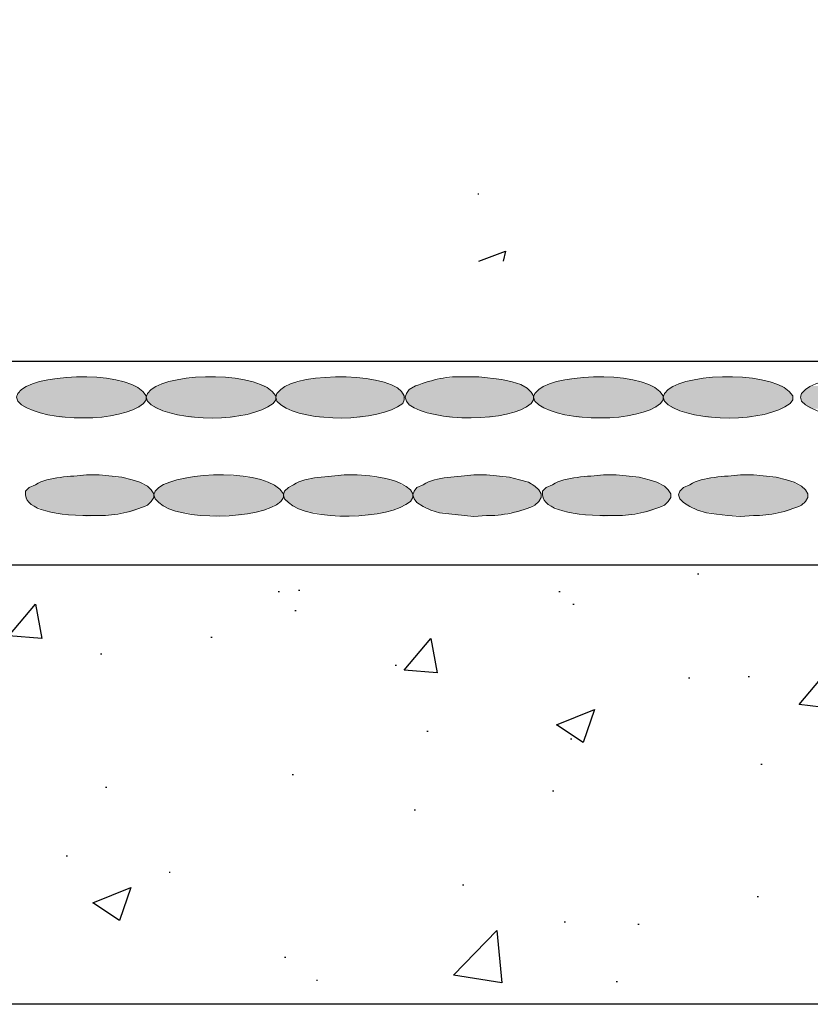
# Model space of a CAD drawing. Units: inches. Extents: x 1986 to 2233, y 13 to 356.
# Drawn here: x 2132 to 2153, y 43 to 69 of the extents above; entities that cross this region are included whole.
import ezdxf

# ---------------------------------------------------------------- set-up
doc = ezdxf.new("R2010")
doc.units = ezdxf.units.IN
doc.header["$MEASUREMENT"] = 0
doc.layers.add('PDF4_Geometry', color=5, linetype='Continuous')
doc.layers.add('PDF4_Solid Fills', color=5, linetype='Continuous')

msp = doc.modelspace()

# ---------------------------------------------------------------- linework, layer by layer
at = {"layer": 'PDF4_Geometry', "color": 253, "lineweight": 30, "true_color": 0x999999}
for points in [[(2200.044, 148.73), (2200.044, 59.63), (2132.044, 59.63), (2129.211, 56.696), (2062.278, 56.696), (2062.278, 125.83), (2200.044, 125.83)], [(2205.911, 42.763), (2052.044, 42.763), (2052.044, 54.296), (2205.911, 54.296)]]:
    msp.add_lwpolyline(points, dxfattribs=at)
at = {"layer": 'PDF4_Geometry', "color": 8, "lineweight": 30, "true_color": 0x808080}
for points in [[(2144.378, 64.03), (2144.411, 64.03)], [(2144.411, 62.263), (2145.111, 62.53), (2145.044, 62.263)], [(2150.144, 54.063), (2150.178, 54.063)], [(2139.144, 53.596), (2139.178, 53.596)], [(2139.678, 53.63), (2139.711, 53.63)], [(2146.511, 53.596), (2146.544, 53.596)], [(2146.878, 53.263), (2146.911, 53.263)], [(2139.578, 53.096), (2139.611, 53.096)], [(2137.378, 52.396), (2137.411, 52.396)], [(2134.478, 51.963), (2134.511, 51.963)], [(2142.211, 51.663), (2142.244, 51.663)], [(2149.911, 51.33), (2149.944, 51.33)], [(2151.478, 51.363), (2151.511, 51.363)], [(2143.044, 49.93), (2143.078, 49.93)], [(2146.811, 49.73), (2146.844, 49.73)], [(2151.811, 49.063), (2151.844, 49.063)], [(2139.511, 48.796), (2139.544, 48.796)], [(2134.611, 48.463), (2134.644, 48.463)], [(2146.344, 48.363), (2146.378, 48.363)], [(2142.711, 47.863), (2142.744, 47.863)], [(2133.578, 46.663), (2133.611, 46.663)], [(2136.278, 46.23), (2136.311, 46.23)], [(2143.978, 45.896), (2144.011, 45.896)], [(2151.711, 45.596), (2151.744, 45.596)], [(2146.644, 44.93), (2146.678, 44.93)], [(2148.578, 44.863), (2148.611, 44.863)], [(2139.311, 43.996), (2139.344, 43.996)], [(2140.144, 43.396), (2140.178, 43.396)], [(2148.011, 43.363), (2148.044, 43.363)]]:
    msp.add_lwpolyline(points, dxfattribs=at)
at = {"layer": 'PDF4_Geometry', "lineweight": 15}
for points in [[(2145.778, 58.53), (2145.844, 58.63), (2145.844, 58.73), (2145.778, 58.83), (2145.678, 58.93), (2145.511, 59.03), (2145.278, 59.096), (2145.011, 59.163), (2144.411, 59.23), (2144.078, 59.23)], [(2142.744, 58.996), (2142.578, 58.896), (2142.511, 58.796), (2142.478, 58.696), (2142.511, 58.596), (2142.578, 58.496)], [(2132.411, 58.896), (2132.311, 58.796), (2132.278, 58.696), (2132.311, 58.596), (2132.411, 58.496)], [(2135.611, 58.53), (2135.678, 58.63), (2135.678, 58.73)], [(2135.811, 58.896), (2135.711, 58.796), (2135.678, 58.696), (2135.711, 58.596), (2135.811, 58.496)], [(2139.011, 58.53), (2139.078, 58.63), (2139.078, 58.73)], [(2139.211, 58.896), (2139.111, 58.796), (2139.078, 58.696), (2139.111, 58.596), (2139.211, 58.496)], [(2142.411, 58.53), (2142.444, 58.63), (2142.444, 58.73)], [(2145.978, 58.896), (2145.878, 58.796), (2145.844, 58.696), (2145.878, 58.596), (2145.978, 58.496)], [(2149.178, 58.53), (2149.244, 58.63), (2149.244, 58.73)], [(2149.378, 58.896), (2149.278, 58.796), (2149.244, 58.696), (2149.278, 58.596), (2149.378, 58.496)], [(2152.578, 58.53), (2152.644, 58.63), (2152.644, 58.73)], [(2152.978, 58.896), (2152.878, 58.796), (2152.844, 58.696), (2152.878, 58.596), (2152.978, 58.496)], [(2135.711, 55.863), (2135.811, 55.963), (2135.878, 56.063), (2135.878, 56.163), (2135.811, 56.263), (2135.711, 56.363), (2135.511, 56.463), (2135.311, 56.53), (2135.044, 56.596), (2134.444, 56.663), (2134.111, 56.663)], [(2141.544, 56.63), (2141.211, 56.663), (2140.878, 56.663)], [(2145.878, 55.863), (2145.978, 55.963), (2146.044, 56.063), (2146.044, 56.163), (2145.978, 56.263), (2145.878, 56.363), (2145.711, 56.463), (2145.478, 56.53), (2145.211, 56.596), (2144.611, 56.663), (2144.278, 56.663)], [(2149.278, 55.863), (2149.378, 55.963), (2149.444, 56.063), (2149.444, 56.163), (2149.378, 56.263), (2149.278, 56.363), (2149.078, 56.463), (2148.878, 56.53), (2148.611, 56.596), (2148.011, 56.663), (2147.678, 56.663)], [(2152.878, 55.863), (2152.978, 55.963), (2153.044, 56.063), (2153.044, 56.163), (2152.978, 56.263), (2152.878, 56.363), (2152.678, 56.463), (2152.478, 56.53), (2152.211, 56.596), (2151.611, 56.663), (2151.278, 56.663)], [(2132.778, 56.396), (2132.611, 56.33), (2132.511, 56.23), (2132.511, 56.13)], [(2139.544, 56.396), (2139.411, 56.33), (2139.311, 56.23), (2139.278, 56.13), (2139.311, 56.03), (2139.411, 55.93)], [(2142.944, 56.396), (2142.778, 56.33), (2142.711, 56.23), (2142.678, 56.13), (2142.711, 56.03), (2142.778, 55.93), (2142.944, 55.83), (2143.144, 55.73), (2143.378, 55.663), (2144.278, 55.563), (2144.611, 55.596)], [(2146.344, 56.396), (2146.178, 56.33), (2146.078, 56.23), (2146.078, 56.13)], [(2149.944, 56.396), (2149.778, 56.33), (2149.678, 56.23), (2149.644, 56.13), (2149.678, 56.03), (2149.778, 55.93), (2149.944, 55.83), (2150.144, 55.73), (2150.378, 55.663), (2150.644, 55.63), (2150.944, 55.596), (2151.278, 55.563), (2151.611, 55.596)], [(2136.011, 56.33), (2135.911, 56.23), (2135.878, 56.13), (2135.911, 56.03), (2136.011, 55.93)], [(2139.211, 55.963), (2139.278, 56.063), (2139.278, 56.163)], [(2142.611, 55.963), (2142.678, 56.063), (2142.678, 56.163), (2142.611, 56.263)]]:
    msp.add_lwpolyline(points, dxfattribs=at)
at = {"layer": 'PDF4_Geometry', "color": 8, "lineweight": 30, "true_color": 0x808080}
for points in [[(2132.778, 53.263), (2132.944, 52.363), (2132.078, 52.43)], [(2143.144, 52.363), (2143.311, 51.463), (2142.444, 51.53)], [(2153.511, 51.463), (2153.678, 50.53), (2152.811, 50.63)], [(2147.444, 50.496), (2147.144, 49.63), (2146.444, 50.096)], [(2135.278, 45.83), (2134.978, 44.963), (2134.278, 45.43)], [(2145.011, 43.33), (2143.744, 43.53), (2144.878, 44.696)]]:
    msp.add_lwpolyline(points, close=True, dxfattribs=at)
at = {"layer": 'PDF4_Geometry', "lineweight": 15}
for centre in [(2139.948, 58.139), (2153.515, 58.139)]:
    msp.add_ellipse(centre, major_axis=(7.428, 2.057), ratio=0.20202, start_param=3.110587, end_param=3.8237, dxfattribs=at)
for points in [[(2135.678, 58.73), (2135.343, 59.402), (2132.947, 59.345), (2132.411, 58.896)], [(2139.078, 58.73), (2138.705, 59.397), (2136.333, 59.352), (2135.811, 58.896)], [(2142.444, 58.73), (2142.256, 59.371), (2139.652, 59.364), (2139.211, 58.896)], [(2144.078, 59.23), (2143.555, 59.258), (2143.226, 59.158), (2142.744, 58.996)], [(2149.244, 58.73), (2148.91, 59.402), (2146.513, 59.345), (2145.978, 58.896)], [(2152.644, 58.73), (2152.272, 59.397), (2149.9, 59.352), (2149.378, 58.896)], [(2156.244, 58.73), (2155.869, 59.394), (2153.501, 59.354), (2152.978, 58.896)], [(2132.411, 58.496), (2133.054, 58.039), (2135.027, 58.025), (2135.611, 58.53)], [(2135.811, 58.496), (2136.479, 58.03), (2138.351, 58.027), (2139.011, 58.53)], [(2139.211, 58.496), (2139.87, 58.022), (2141.758, 58.037), (2142.411, 58.53)], [(2142.578, 58.496), (2143.188, 58.044), (2145.241, 58.024), (2145.778, 58.53)], [(2145.978, 58.496), (2146.621, 58.039), (2148.594, 58.025), (2149.178, 58.53)], [(2149.378, 58.496), (2150.046, 58.03), (2151.918, 58.027), (2152.578, 58.53)], [(2152.978, 58.496), (2153.661, 58.027), (2155.502, 58.03), (2156.178, 58.53)], [(2134.111, 56.663), (2133.703, 56.599), (2133.126, 56.631), (2132.778, 56.396)], [(2139.278, 56.163), (2138.892, 56.849), (2136.571, 56.744), (2136.011, 56.33)], [(2140.878, 56.663), (2140.454, 56.587), (2139.901, 56.636), (2139.544, 56.396)], [(2142.611, 56.263), (2142.334, 56.523), (2141.907, 56.586), (2141.544, 56.63)], [(2144.278, 56.663), (2143.854, 56.587), (2143.301, 56.636), (2142.944, 56.396)], [(2147.678, 56.663), (2147.269, 56.599), (2146.693, 56.631), (2146.344, 56.396)], [(2151.278, 56.663), (2150.869, 56.599), (2150.293, 56.631), (2149.944, 56.396)], [(2134.444, 55.596), (2134.884, 55.575), (2135.312, 55.694), (2135.711, 55.863)], [(2136.011, 55.93), (2136.505, 55.439), (2138.698, 55.468), (2139.211, 55.963)], [(2139.411, 55.93), (2139.93, 55.429), (2142.078, 55.475), (2142.611, 55.963)], [(2144.611, 55.596), (2144.959, 55.569), (2145.559, 55.696), (2145.878, 55.863)], [(2148.011, 55.596), (2148.451, 55.575), (2148.879, 55.694), (2149.278, 55.863)], [(2151.611, 55.596), (2152.051, 55.575), (2152.479, 55.694), (2152.878, 55.863)]]:
    msp.add_open_spline(points, degree=3, dxfattribs=at)
at = {"layer": 'PDF4_Solid Fills', "lineweight": 15, "transparency": 33554559}
for points in [[(2133.278, 59.196), (2134.844, 59.163), (2133.144, 59.163)], [(2133.278, 59.196), (2134.678, 59.196), (2134.844, 59.163)], [(2133.578, 59.23), (2134.544, 59.196), (2133.444, 59.196)], [(2133.578, 59.23), (2134.344, 59.23), (2134.544, 59.196)], [(2136.678, 59.196), (2138.244, 59.163), (2136.544, 59.163)], [(2136.678, 59.196), (2138.078, 59.196), (2138.244, 59.163)], [(2136.978, 59.23), (2137.944, 59.196), (2136.844, 59.196)], [(2136.978, 59.23), (2137.744, 59.23), (2137.944, 59.196)], [(2140.078, 59.196), (2141.611, 59.163), (2139.944, 59.163)], [(2140.078, 59.196), (2141.444, 59.196), (2141.611, 59.163)], [(2140.378, 59.23), (2141.311, 59.196), (2140.244, 59.196)], [(2140.378, 59.23), (2141.144, 59.23), (2141.311, 59.196)], [(2143.444, 59.196), (2145.011, 59.163), (2143.344, 59.163)], [(2143.444, 59.196), (2144.844, 59.196), (2145.011, 59.163)], [(2143.778, 59.23), (2144.711, 59.196), (2143.644, 59.196)], [(2143.778, 59.23), (2144.544, 59.23), (2144.711, 59.196)], [(2146.844, 59.196), (2148.411, 59.163), (2146.711, 59.163)], [(2146.844, 59.196), (2148.244, 59.196), (2148.411, 59.163)], [(2147.144, 59.23), (2148.111, 59.196), (2147.011, 59.196)], [(2147.144, 59.23), (2147.911, 59.23), (2148.111, 59.196)], [(2150.244, 59.196), (2151.811, 59.163), (2150.111, 59.163)], [(2150.244, 59.196), (2151.644, 59.196), (2151.811, 59.163)], [(2150.544, 59.23), (2151.511, 59.196), (2150.411, 59.196)], [(2150.544, 59.23), (2151.311, 59.23), (2151.511, 59.196)], [(2132.478, 58.93), (2135.544, 58.896), (2132.411, 58.896)], [(2132.578, 58.996), (2135.511, 58.93), (2132.478, 58.93)], [(2132.478, 58.93), (2135.511, 58.93), (2135.544, 58.896)], [(2132.678, 59.03), (2135.411, 58.996), (2132.578, 58.996)], [(2132.578, 58.996), (2135.411, 58.996), (2135.511, 58.93)], [(2132.778, 59.063), (2135.311, 59.03), (2132.678, 59.03)], [(2132.678, 59.03), (2135.311, 59.03), (2135.411, 58.996)], [(2132.878, 59.096), (2135.211, 59.063), (2132.778, 59.063)], [(2132.778, 59.063), (2135.211, 59.063), (2135.311, 59.03)], [(2133.011, 59.13), (2135.111, 59.096), (2132.878, 59.096)], [(2132.878, 59.096), (2135.111, 59.096), (2135.211, 59.063)], [(2133.144, 59.163), (2134.944, 59.13), (2133.011, 59.13)], [(2133.011, 59.13), (2134.944, 59.13), (2135.111, 59.096)], [(2133.144, 59.163), (2134.844, 59.163), (2134.944, 59.13)], [(2135.878, 58.93), (2138.944, 58.896), (2135.811, 58.896)], [(2135.944, 58.996), (2138.878, 58.93), (2135.878, 58.93)], [(2135.878, 58.93), (2138.878, 58.93), (2138.944, 58.896)], [(2136.044, 59.03), (2138.811, 58.996), (2135.944, 58.996)], [(2135.944, 58.996), (2138.811, 58.996), (2138.878, 58.93)], [(2136.144, 59.063), (2138.711, 59.03), (2136.044, 59.03)], [(2136.044, 59.03), (2138.711, 59.03), (2138.811, 58.996)], [(2136.278, 59.096), (2138.611, 59.063), (2136.144, 59.063)], [(2136.144, 59.063), (2138.611, 59.063), (2138.711, 59.03)], [(2136.411, 59.13), (2138.478, 59.096), (2136.278, 59.096)], [(2136.278, 59.096), (2138.478, 59.096), (2138.611, 59.063)], [(2136.544, 59.163), (2138.344, 59.13), (2136.411, 59.13)], [(2136.411, 59.13), (2138.344, 59.13), (2138.478, 59.096)], [(2136.544, 59.163), (2138.244, 59.163), (2138.344, 59.13)], [(2139.278, 58.93), (2142.344, 58.896), (2139.211, 58.896)], [(2139.344, 58.996), (2142.278, 58.93), (2139.278, 58.93)], [(2139.278, 58.93), (2142.278, 58.93), (2142.344, 58.896)], [(2139.444, 59.03), (2142.178, 58.996), (2139.344, 58.996)], [(2139.344, 58.996), (2142.178, 58.996), (2142.278, 58.93)], [(2139.544, 59.063), (2142.111, 59.03), (2139.444, 59.03)], [(2139.444, 59.03), (2142.111, 59.03), (2142.178, 58.996)], [(2139.678, 59.096), (2141.978, 59.063), (2139.544, 59.063)], [(2139.544, 59.063), (2141.978, 59.063), (2142.111, 59.03)], [(2139.778, 59.13), (2141.878, 59.096), (2139.678, 59.096)], [(2139.678, 59.096), (2141.878, 59.096), (2141.978, 59.063)], [(2139.944, 59.163), (2141.744, 59.13), (2139.778, 59.13)], [(2139.778, 59.13), (2141.744, 59.13), (2141.878, 59.096)], [(2139.944, 59.163), (2141.611, 59.163), (2141.744, 59.13)], [(2142.678, 58.93), (2145.744, 58.896), (2142.578, 58.896)], [(2142.744, 58.996), (2145.678, 58.93), (2142.678, 58.93)], [(2142.678, 58.93), (2145.678, 58.93), (2145.744, 58.896)], [(2142.844, 59.03), (2145.578, 58.996), (2142.744, 58.996)], [(2142.744, 58.996), (2145.578, 58.996), (2145.678, 58.93)], [(2142.944, 59.063), (2145.511, 59.03), (2142.844, 59.03)], [(2142.844, 59.03), (2145.511, 59.03), (2145.578, 58.996)], [(2143.078, 59.096), (2145.378, 59.063), (2142.944, 59.063)], [(2142.944, 59.063), (2145.378, 59.063), (2145.511, 59.03)], [(2143.178, 59.13), (2145.278, 59.096), (2143.078, 59.096)], [(2143.078, 59.096), (2145.278, 59.096), (2145.378, 59.063)], [(2143.344, 59.163), (2145.144, 59.13), (2143.178, 59.13)], [(2143.178, 59.13), (2145.144, 59.13), (2145.278, 59.096)], [(2143.344, 59.163), (2145.011, 59.163), (2145.144, 59.13)], [(2146.044, 58.93), (2149.111, 58.896), (2145.978, 58.896)], [(2146.144, 58.996), (2149.078, 58.93), (2146.044, 58.93)], [(2146.044, 58.93), (2149.078, 58.93), (2149.111, 58.896)], [(2146.244, 59.03), (2148.978, 58.996), (2146.144, 58.996)], [(2146.144, 58.996), (2148.978, 58.996), (2149.078, 58.93)], [(2146.344, 59.063), (2148.878, 59.03), (2146.244, 59.03)], [(2146.244, 59.03), (2148.878, 59.03), (2148.978, 58.996)], [(2146.444, 59.096), (2148.778, 59.063), (2146.344, 59.063)], [(2146.344, 59.063), (2148.778, 59.063), (2148.878, 59.03)], [(2146.578, 59.13), (2148.678, 59.096), (2146.444, 59.096)], [(2146.444, 59.096), (2148.678, 59.096), (2148.778, 59.063)], [(2146.711, 59.163), (2148.511, 59.13), (2146.578, 59.13)], [(2146.578, 59.13), (2148.511, 59.13), (2148.678, 59.096)], [(2146.711, 59.163), (2148.411, 59.163), (2148.511, 59.13)], [(2149.444, 58.93), (2152.511, 58.896), (2149.378, 58.896)], [(2149.511, 58.996), (2152.444, 58.93), (2149.444, 58.93)], [(2149.444, 58.93), (2152.444, 58.93), (2152.511, 58.896)], [(2149.611, 59.03), (2152.378, 58.996), (2149.511, 58.996)], [(2149.511, 58.996), (2152.378, 58.996), (2152.444, 58.93)], [(2149.711, 59.063), (2152.278, 59.03), (2149.611, 59.03)], [(2149.611, 59.03), (2152.278, 59.03), (2152.378, 58.996)], [(2149.844, 59.096), (2152.178, 59.063), (2149.711, 59.063)], [(2149.711, 59.063), (2152.178, 59.063), (2152.278, 59.03)], [(2149.978, 59.13), (2152.044, 59.096), (2149.844, 59.096)], [(2149.844, 59.096), (2152.044, 59.096), (2152.178, 59.063)], [(2150.111, 59.163), (2151.911, 59.13), (2149.978, 59.13)], [(2149.978, 59.13), (2151.911, 59.13), (2152.044, 59.096)], [(2150.111, 59.163), (2151.811, 59.163), (2151.911, 59.13)], [(2153.044, 58.93), (2156.111, 58.896), (2152.978, 58.896)], [(2153.111, 58.996), (2156.044, 58.93), (2153.044, 58.93)], [(2153.044, 58.93), (2156.044, 58.93), (2156.111, 58.896)], [(2132.311, 58.73), (2135.678, 58.696), (2132.278, 58.696)], [(2132.278, 58.696), (2135.678, 58.63), (2132.311, 58.63)], [(2132.278, 58.696), (2135.678, 58.696), (2135.678, 58.63)], [(2132.378, 58.83), (2135.644, 58.796), (2132.311, 58.796)], [(2132.311, 58.796), (2135.678, 58.73), (2132.311, 58.73)], [(2132.311, 58.796), (2135.644, 58.796), (2135.678, 58.73)], [(2132.311, 58.73), (2135.678, 58.73), (2135.678, 58.696)], [(2132.411, 58.896), (2135.611, 58.83), (2132.378, 58.83)], [(2132.378, 58.83), (2135.611, 58.83), (2135.644, 58.796)], [(2132.411, 58.896), (2135.544, 58.896), (2135.611, 58.83)], [(2135.711, 58.73), (2139.078, 58.696), (2135.678, 58.696)], [(2135.678, 58.696), (2139.078, 58.63), (2135.711, 58.63)], [(2135.678, 58.696), (2139.078, 58.696), (2139.078, 58.63)], [(2135.778, 58.83), (2139.044, 58.796), (2135.711, 58.796)], [(2135.711, 58.796), (2139.078, 58.73), (2135.711, 58.73)], [(2135.711, 58.796), (2139.044, 58.796), (2139.078, 58.73)], [(2135.711, 58.73), (2139.078, 58.73), (2139.078, 58.696)], [(2135.811, 58.896), (2139.011, 58.83), (2135.778, 58.83)], [(2135.778, 58.83), (2139.011, 58.83), (2139.044, 58.796)], [(2135.811, 58.896), (2138.944, 58.896), (2139.011, 58.83)], [(2139.111, 58.796), (2142.444, 58.73), (2139.078, 58.73)], [(2139.078, 58.73), (2142.444, 58.696), (2139.078, 58.696)], [(2139.078, 58.73), (2142.444, 58.73), (2142.444, 58.696)], [(2139.078, 58.696), (2142.444, 58.63), (2139.078, 58.63)], [(2139.078, 58.696), (2142.444, 58.696), (2142.444, 58.63)], [(2139.144, 58.83), (2142.444, 58.796), (2139.111, 58.796)], [(2139.111, 58.796), (2142.444, 58.796), (2142.444, 58.73)], [(2139.211, 58.896), (2142.411, 58.83), (2139.144, 58.83)], [(2139.144, 58.83), (2142.411, 58.83), (2142.444, 58.796)], [(2139.211, 58.896), (2142.344, 58.896), (2142.411, 58.83)], [(2142.511, 58.796), (2145.844, 58.73), (2142.478, 58.73)], [(2142.478, 58.73), (2145.844, 58.696), (2142.478, 58.696)], [(2142.478, 58.73), (2145.844, 58.73), (2145.844, 58.696)], [(2142.478, 58.696), (2145.844, 58.63), (2142.478, 58.63)], [(2142.478, 58.696), (2145.844, 58.696), (2145.844, 58.63)], [(2142.544, 58.83), (2145.811, 58.796), (2142.511, 58.796)], [(2142.511, 58.796), (2145.811, 58.796), (2145.844, 58.73)], [(2142.578, 58.896), (2145.778, 58.83), (2142.544, 58.83)], [(2142.544, 58.83), (2145.778, 58.83), (2145.811, 58.796)], [(2142.578, 58.896), (2145.744, 58.896), (2145.778, 58.83)], [(2145.878, 58.73), (2149.244, 58.696), (2145.844, 58.696)], [(2145.844, 58.696), (2149.244, 58.63), (2145.878, 58.63)], [(2145.844, 58.696), (2149.244, 58.696), (2149.244, 58.63)], [(2145.944, 58.83), (2149.211, 58.796), (2145.878, 58.796)], [(2145.878, 58.796), (2149.244, 58.73), (2145.878, 58.73)], [(2145.878, 58.796), (2149.211, 58.796), (2149.244, 58.73)], [(2145.878, 58.73), (2149.244, 58.73), (2149.244, 58.696)], [(2145.978, 58.896), (2149.178, 58.83), (2145.944, 58.83)], [(2145.944, 58.83), (2149.178, 58.83), (2149.211, 58.796)], [(2145.978, 58.896), (2149.111, 58.896), (2149.178, 58.83)], [(2149.278, 58.73), (2152.644, 58.696), (2149.244, 58.696)], [(2149.244, 58.696), (2152.644, 58.63), (2149.278, 58.63)], [(2149.244, 58.696), (2152.644, 58.696), (2152.644, 58.63)], [(2149.311, 58.83), (2152.611, 58.796), (2149.278, 58.796)], [(2149.278, 58.796), (2152.644, 58.73), (2149.278, 58.73)], [(2149.278, 58.796), (2152.611, 58.796), (2152.644, 58.73)], [(2149.278, 58.73), (2152.644, 58.73), (2152.644, 58.696)], [(2149.378, 58.896), (2152.578, 58.83), (2149.311, 58.83)], [(2149.311, 58.83), (2152.578, 58.83), (2152.611, 58.796)], [(2149.378, 58.896), (2152.511, 58.896), (2152.578, 58.83)], [(2152.878, 58.73), (2156.244, 58.696), (2152.844, 58.696)], [(2152.844, 58.696), (2156.244, 58.63), (2152.878, 58.63)], [(2152.844, 58.696), (2156.244, 58.696), (2156.244, 58.63)], [(2152.911, 58.83), (2156.211, 58.796), (2152.878, 58.796)], [(2152.878, 58.796), (2156.244, 58.73), (2152.878, 58.73)], [(2152.878, 58.796), (2156.211, 58.796), (2156.244, 58.73)], [(2152.878, 58.73), (2156.244, 58.73), (2156.244, 58.696)], [(2152.978, 58.896), (2156.178, 58.83), (2152.911, 58.83)], [(2152.911, 58.83), (2156.178, 58.83), (2156.211, 58.796)], [(2152.978, 58.896), (2156.111, 58.896), (2156.178, 58.83)], [(2132.311, 58.63), (2135.644, 58.596), (2132.311, 58.596)], [(2132.311, 58.63), (2135.678, 58.63), (2135.644, 58.596)], [(2132.311, 58.596), (2135.611, 58.53), (2132.378, 58.53)], [(2132.311, 58.596), (2135.644, 58.596), (2135.611, 58.53)], [(2132.378, 58.53), (2135.544, 58.496), (2132.411, 58.496)], [(2132.378, 58.53), (2135.611, 58.53), (2135.544, 58.496)], [(2132.411, 58.496), (2135.511, 58.43), (2132.478, 58.43)], [(2132.411, 58.496), (2135.544, 58.496), (2135.511, 58.43)], [(2132.478, 58.43), (2135.411, 58.396), (2132.578, 58.396)], [(2132.478, 58.43), (2135.511, 58.43), (2135.411, 58.396)], [(2135.711, 58.63), (2139.044, 58.596), (2135.711, 58.596)], [(2135.711, 58.63), (2139.078, 58.63), (2139.044, 58.596)], [(2135.711, 58.596), (2139.011, 58.53), (2135.778, 58.53)], [(2135.711, 58.596), (2139.044, 58.596), (2139.011, 58.53)], [(2135.778, 58.53), (2138.944, 58.496), (2135.811, 58.496)], [(2135.778, 58.53), (2139.011, 58.53), (2138.944, 58.496)], [(2135.811, 58.496), (2138.878, 58.43), (2135.878, 58.43)], [(2135.811, 58.496), (2138.944, 58.496), (2138.878, 58.43)], [(2135.878, 58.43), (2138.811, 58.396), (2135.944, 58.396)], [(2135.878, 58.43), (2138.878, 58.43), (2138.811, 58.396)], [(2139.078, 58.63), (2142.444, 58.596), (2139.111, 58.596)], [(2139.078, 58.63), (2142.444, 58.63), (2142.444, 58.596)], [(2139.111, 58.596), (2142.411, 58.53), (2139.144, 58.53)], [(2139.111, 58.596), (2142.444, 58.596), (2142.411, 58.53)], [(2139.144, 58.53), (2142.344, 58.496), (2139.211, 58.496)], [(2139.144, 58.53), (2142.411, 58.53), (2142.344, 58.496)], [(2139.211, 58.496), (2142.278, 58.43), (2139.278, 58.43)], [(2139.211, 58.496), (2142.344, 58.496), (2142.278, 58.43)], [(2139.278, 58.43), (2142.178, 58.396), (2139.344, 58.396)], [(2139.278, 58.43), (2142.278, 58.43), (2142.178, 58.396)], [(2142.478, 58.63), (2145.811, 58.596), (2142.511, 58.596)], [(2142.478, 58.63), (2145.844, 58.63), (2145.811, 58.596)], [(2142.511, 58.596), (2145.778, 58.53), (2142.544, 58.53)], [(2142.511, 58.596), (2145.811, 58.596), (2145.778, 58.53)], [(2142.544, 58.53), (2145.744, 58.496), (2142.578, 58.496)], [(2142.544, 58.53), (2145.778, 58.53), (2145.744, 58.496)], [(2142.578, 58.496), (2145.678, 58.43), (2142.678, 58.43)], [(2142.578, 58.496), (2145.744, 58.496), (2145.678, 58.43)], [(2142.678, 58.43), (2145.578, 58.396), (2142.744, 58.396)], [(2142.678, 58.43), (2145.678, 58.43), (2145.578, 58.396)], [(2145.878, 58.63), (2149.211, 58.596), (2145.878, 58.596)], [(2145.878, 58.63), (2149.244, 58.63), (2149.211, 58.596)], [(2145.878, 58.596), (2149.178, 58.53), (2145.944, 58.53)], [(2145.878, 58.596), (2149.211, 58.596), (2149.178, 58.53)], [(2145.944, 58.53), (2149.111, 58.496), (2145.978, 58.496)], [(2145.944, 58.53), (2149.178, 58.53), (2149.111, 58.496)], [(2145.978, 58.496), (2149.078, 58.43), (2146.044, 58.43)], [(2145.978, 58.496), (2149.111, 58.496), (2149.078, 58.43)], [(2146.044, 58.43), (2148.978, 58.396), (2146.144, 58.396)], [(2146.044, 58.43), (2149.078, 58.43), (2148.978, 58.396)], [(2149.278, 58.63), (2152.611, 58.596), (2149.278, 58.596)], [(2149.278, 58.63), (2152.644, 58.63), (2152.611, 58.596)], [(2149.278, 58.596), (2152.578, 58.53), (2149.311, 58.53)], [(2149.278, 58.596), (2152.611, 58.596), (2152.578, 58.53)], [(2149.311, 58.53), (2152.511, 58.496), (2149.378, 58.496)], [(2149.311, 58.53), (2152.578, 58.53), (2152.511, 58.496)], [(2149.378, 58.496), (2152.444, 58.43), (2149.444, 58.43)], [(2149.378, 58.496), (2152.511, 58.496), (2152.444, 58.43)], [(2149.444, 58.43), (2152.378, 58.396), (2149.511, 58.396)], [(2149.444, 58.43), (2152.444, 58.43), (2152.378, 58.396)], [(2152.878, 58.63), (2156.211, 58.596), (2152.878, 58.596)], [(2152.878, 58.63), (2156.244, 58.63), (2156.211, 58.596)], [(2152.878, 58.596), (2156.178, 58.53), (2152.911, 58.53)], [(2152.878, 58.596), (2156.211, 58.596), (2156.178, 58.53)], [(2152.911, 58.53), (2156.111, 58.496), (2152.978, 58.496)], [(2152.911, 58.53), (2156.178, 58.53), (2156.111, 58.496)], [(2152.978, 58.496), (2156.044, 58.43), (2153.044, 58.43)], [(2152.978, 58.496), (2156.111, 58.496), (2156.044, 58.43)], [(2153.044, 58.43), (2155.978, 58.396), (2153.111, 58.396)], [(2153.044, 58.43), (2156.044, 58.43), (2155.978, 58.396)], [(2132.578, 58.396), (2135.311, 58.363), (2132.678, 58.363)], [(2132.578, 58.396), (2135.411, 58.396), (2135.311, 58.363)], [(2132.678, 58.363), (2135.211, 58.33), (2132.778, 58.33)], [(2132.678, 58.363), (2135.311, 58.363), (2135.211, 58.33)], [(2132.778, 58.33), (2135.111, 58.296), (2132.878, 58.296)], [(2132.778, 58.33), (2135.211, 58.33), (2135.111, 58.296)], [(2132.878, 58.296), (2134.944, 58.263), (2133.011, 58.263)], [(2132.878, 58.296), (2135.111, 58.296), (2134.944, 58.263)], [(2133.011, 58.263), (2134.844, 58.23), (2133.144, 58.23)], [(2133.011, 58.263), (2134.944, 58.263), (2134.844, 58.23)], [(2133.144, 58.23), (2134.678, 58.196), (2133.278, 58.196)], [(2133.144, 58.23), (2134.844, 58.23), (2134.678, 58.196)], [(2133.278, 58.196), (2134.544, 58.163), (2133.444, 58.163)], [(2133.278, 58.196), (2134.678, 58.196), (2134.544, 58.163)], [(2135.944, 58.396), (2138.711, 58.363), (2136.044, 58.363)], [(2135.944, 58.396), (2138.811, 58.396), (2138.711, 58.363)], [(2136.044, 58.363), (2138.611, 58.33), (2136.144, 58.33)], [(2136.044, 58.363), (2138.711, 58.363), (2138.611, 58.33)], [(2136.144, 58.33), (2138.478, 58.296), (2136.278, 58.296)], [(2136.144, 58.33), (2138.611, 58.33), (2138.478, 58.296)], [(2136.278, 58.296), (2138.344, 58.263), (2136.411, 58.263)], [(2136.278, 58.296), (2138.478, 58.296), (2138.344, 58.263)], [(2136.411, 58.263), (2138.244, 58.23), (2136.544, 58.23)], [(2136.411, 58.263), (2138.344, 58.263), (2138.244, 58.23)], [(2136.544, 58.23), (2138.078, 58.196), (2136.678, 58.196)], [(2136.544, 58.23), (2138.244, 58.23), (2138.078, 58.196)], [(2136.678, 58.196), (2137.944, 58.163), (2136.844, 58.163)], [(2136.678, 58.196), (2138.078, 58.196), (2137.944, 58.163)], [(2139.344, 58.396), (2142.111, 58.363), (2139.444, 58.363)], [(2139.344, 58.396), (2142.178, 58.396), (2142.111, 58.363)], [(2139.444, 58.363), (2141.978, 58.33), (2139.544, 58.33)], [(2139.444, 58.363), (2142.111, 58.363), (2141.978, 58.33)], [(2139.544, 58.33), (2141.878, 58.296), (2139.678, 58.296)], [(2139.544, 58.33), (2141.978, 58.33), (2141.878, 58.296)], [(2139.678, 58.296), (2141.744, 58.263), (2139.778, 58.263)], [(2139.678, 58.296), (2141.878, 58.296), (2141.744, 58.263)], [(2139.778, 58.263), (2141.611, 58.23), (2139.944, 58.23)], [(2139.778, 58.263), (2141.744, 58.263), (2141.611, 58.23)], [(2139.944, 58.23), (2141.444, 58.196), (2140.078, 58.196)], [(2139.944, 58.23), (2141.611, 58.23), (2141.444, 58.196)], [(2140.078, 58.196), (2141.311, 58.163), (2140.244, 58.163)], [(2140.078, 58.196), (2141.444, 58.196), (2141.311, 58.163)], [(2142.744, 58.396), (2145.511, 58.363), (2142.844, 58.363)], [(2142.744, 58.396), (2145.578, 58.396), (2145.511, 58.363)], [(2142.844, 58.363), (2145.378, 58.33), (2142.944, 58.33)], [(2142.844, 58.363), (2145.511, 58.363), (2145.378, 58.33)], [(2142.944, 58.33), (2145.278, 58.296), (2143.078, 58.296)], [(2142.944, 58.33), (2145.378, 58.33), (2145.278, 58.296)], [(2143.078, 58.296), (2145.144, 58.263), (2143.178, 58.263)], [(2143.078, 58.296), (2145.278, 58.296), (2145.144, 58.263)], [(2143.178, 58.263), (2145.011, 58.23), (2143.344, 58.23)], [(2143.178, 58.263), (2145.144, 58.263), (2145.011, 58.23)], [(2143.344, 58.23), (2144.844, 58.196), (2143.444, 58.196)], [(2143.344, 58.23), (2145.011, 58.23), (2144.844, 58.196)], [(2143.444, 58.196), (2144.711, 58.163), (2143.644, 58.163)], [(2143.444, 58.196), (2144.844, 58.196), (2144.711, 58.163)], [(2146.144, 58.396), (2148.878, 58.363), (2146.244, 58.363)], [(2146.144, 58.396), (2148.978, 58.396), (2148.878, 58.363)], [(2146.244, 58.363), (2148.778, 58.33), (2146.344, 58.33)], [(2146.244, 58.363), (2148.878, 58.363), (2148.778, 58.33)], [(2146.344, 58.33), (2148.678, 58.296), (2146.444, 58.296)], [(2146.344, 58.33), (2148.778, 58.33), (2148.678, 58.296)], [(2146.444, 58.296), (2148.511, 58.263), (2146.578, 58.263)], [(2146.444, 58.296), (2148.678, 58.296), (2148.511, 58.263)], [(2146.578, 58.263), (2148.411, 58.23), (2146.711, 58.23)], [(2146.578, 58.263), (2148.511, 58.263), (2148.411, 58.23)], [(2146.711, 58.23), (2148.244, 58.196), (2146.844, 58.196)], [(2146.711, 58.23), (2148.411, 58.23), (2148.244, 58.196)], [(2146.844, 58.196), (2148.111, 58.163), (2147.011, 58.163)], [(2146.844, 58.196), (2148.244, 58.196), (2148.111, 58.163)], [(2149.511, 58.396), (2152.278, 58.363), (2149.611, 58.363)], [(2149.511, 58.396), (2152.378, 58.396), (2152.278, 58.363)], [(2149.611, 58.363), (2152.178, 58.33), (2149.711, 58.33)], [(2149.611, 58.363), (2152.278, 58.363), (2152.178, 58.33)], [(2149.711, 58.33), (2152.044, 58.296), (2149.844, 58.296)], [(2149.711, 58.33), (2152.178, 58.33), (2152.044, 58.296)], [(2149.844, 58.296), (2151.911, 58.263), (2149.978, 58.263)], [(2149.844, 58.296), (2152.044, 58.296), (2151.911, 58.263)], [(2149.978, 58.263), (2151.811, 58.23), (2150.111, 58.23)], [(2149.978, 58.263), (2151.911, 58.263), (2151.811, 58.23)], [(2150.111, 58.23), (2151.644, 58.196), (2150.244, 58.196)], [(2150.111, 58.23), (2151.811, 58.23), (2151.644, 58.196)], [(2150.244, 58.196), (2151.511, 58.163), (2150.411, 58.163)], [(2150.244, 58.196), (2151.644, 58.196), (2151.511, 58.163)]]:
    msp.add_solid(points, dxfattribs=at)
at = {"layer": 'PDF4_Solid Fills', "lineweight": 13, "transparency": 33554559}
for points in [[(2133.344, 56.596), (2135.178, 56.563), (2133.211, 56.563)], [(2133.344, 56.596), (2135.044, 56.596), (2135.178, 56.563)], [(2133.644, 56.63), (2134.878, 56.596), (2133.478, 56.596)], [(2133.644, 56.63), (2134.744, 56.63), (2134.878, 56.596)], [(2134.011, 56.663), (2134.544, 56.63), (2133.778, 56.63)], [(2134.011, 56.663), (2134.444, 56.663), (2134.544, 56.63)], [(2136.744, 56.596), (2138.544, 56.563), (2136.611, 56.563)], [(2136.744, 56.596), (2138.444, 56.596), (2138.544, 56.563)], [(2137.044, 56.63), (2138.278, 56.596), (2136.878, 56.596)], [(2137.044, 56.63), (2138.144, 56.63), (2138.278, 56.596)], [(2137.411, 56.663), (2137.944, 56.63), (2137.178, 56.63)], [(2137.411, 56.663), (2137.811, 56.663), (2137.944, 56.63)], [(2140.144, 56.596), (2141.944, 56.563), (2139.978, 56.563)], [(2140.144, 56.596), (2141.811, 56.596), (2141.944, 56.563)], [(2140.444, 56.63), (2141.644, 56.596), (2140.278, 56.596)], [(2140.444, 56.63), (2141.544, 56.63), (2141.644, 56.596)], [(2140.778, 56.663), (2141.344, 56.63), (2140.578, 56.63)], [(2140.778, 56.663), (2141.211, 56.663), (2141.344, 56.63)], [(2143.544, 56.596), (2145.344, 56.563), (2143.378, 56.563)], [(2143.544, 56.596), (2145.211, 56.596), (2145.344, 56.563)], [(2143.844, 56.63), (2145.044, 56.596), (2143.678, 56.596)], [(2143.844, 56.63), (2144.911, 56.63), (2145.044, 56.596)], [(2144.178, 56.663), (2144.744, 56.63), (2143.978, 56.63)], [(2144.178, 56.663), (2144.611, 56.663), (2144.744, 56.63)], [(2146.911, 56.596), (2148.744, 56.563), (2146.778, 56.563)], [(2146.911, 56.596), (2148.611, 56.596), (2148.744, 56.563)], [(2147.211, 56.63), (2148.444, 56.596), (2147.044, 56.596)], [(2147.211, 56.63), (2148.311, 56.63), (2148.444, 56.596)], [(2147.578, 56.663), (2148.111, 56.63), (2147.344, 56.63)], [(2147.578, 56.663), (2148.011, 56.663), (2148.111, 56.63)], [(2150.511, 56.596), (2152.311, 56.563), (2150.378, 56.563)], [(2150.511, 56.596), (2152.211, 56.596), (2152.311, 56.563)], [(2150.811, 56.63), (2152.044, 56.596), (2150.644, 56.596)], [(2150.811, 56.63), (2151.911, 56.63), (2152.044, 56.596)], [(2151.178, 56.663), (2151.711, 56.63), (2150.944, 56.63)], [(2151.178, 56.663), (2151.611, 56.663), (2151.711, 56.63)], [(2132.678, 56.363), (2135.744, 56.33), (2132.611, 56.33)], [(2132.778, 56.396), (2135.711, 56.363), (2132.678, 56.363)], [(2132.678, 56.363), (2135.711, 56.363), (2135.744, 56.33)], [(2132.878, 56.463), (2135.611, 56.396), (2132.778, 56.396)], [(2132.778, 56.396), (2135.611, 56.396), (2135.711, 56.363)], [(2132.978, 56.496), (2135.511, 56.463), (2132.878, 56.463)], [(2132.878, 56.463), (2135.511, 56.463), (2135.611, 56.396)], [(2133.078, 56.53), (2135.411, 56.496), (2132.978, 56.496)], [(2132.978, 56.496), (2135.411, 56.496), (2135.511, 56.463)], [(2133.211, 56.563), (2135.311, 56.53), (2133.078, 56.53)], [(2133.078, 56.53), (2135.311, 56.53), (2135.411, 56.496)], [(2133.211, 56.563), (2135.178, 56.563), (2135.311, 56.53)], [(2136.078, 56.363), (2139.144, 56.33), (2136.011, 56.33)], [(2136.144, 56.396), (2139.078, 56.363), (2136.078, 56.363)], [(2136.078, 56.363), (2139.078, 56.363), (2139.144, 56.33)], [(2136.244, 56.463), (2139.011, 56.396), (2136.144, 56.396)], [(2136.144, 56.396), (2139.011, 56.396), (2139.078, 56.363)], [(2136.344, 56.496), (2138.911, 56.463), (2136.244, 56.463)], [(2136.244, 56.463), (2138.911, 56.463), (2139.011, 56.396)], [(2136.478, 56.53), (2138.811, 56.496), (2136.344, 56.496)], [(2136.344, 56.496), (2138.811, 56.496), (2138.911, 56.463)], [(2136.611, 56.563), (2138.678, 56.53), (2136.478, 56.53)], [(2136.478, 56.53), (2138.678, 56.53), (2138.811, 56.496)], [(2136.611, 56.563), (2138.544, 56.563), (2138.678, 56.53)], [(2139.478, 56.363), (2142.544, 56.33), (2139.411, 56.33)], [(2139.544, 56.396), (2142.478, 56.363), (2139.478, 56.363)], [(2139.478, 56.363), (2142.478, 56.363), (2142.544, 56.33)], [(2139.644, 56.463), (2142.378, 56.396), (2139.544, 56.396)], [(2139.544, 56.396), (2142.378, 56.396), (2142.478, 56.363)], [(2139.744, 56.496), (2142.311, 56.463), (2139.644, 56.463)], [(2139.644, 56.463), (2142.311, 56.463), (2142.378, 56.396)], [(2139.878, 56.53), (2142.178, 56.496), (2139.744, 56.496)], [(2139.744, 56.496), (2142.178, 56.496), (2142.311, 56.463)], [(2139.978, 56.563), (2142.078, 56.53), (2139.878, 56.53)], [(2139.878, 56.53), (2142.078, 56.53), (2142.178, 56.496)], [(2139.978, 56.563), (2141.944, 56.563), (2142.078, 56.53)], [(2142.878, 56.363), (2145.944, 56.33), (2142.778, 56.33)], [(2142.944, 56.396), (2145.878, 56.363), (2142.878, 56.363)], [(2142.878, 56.363), (2145.878, 56.363), (2145.944, 56.33)], [(2143.044, 56.463), (2145.778, 56.396), (2142.944, 56.396)], [(2142.944, 56.396), (2145.778, 56.396), (2145.878, 56.363)], [(2143.144, 56.496), (2145.711, 56.463), (2143.044, 56.463)], [(2143.044, 56.463), (2145.711, 56.463), (2145.778, 56.396)], [(2143.278, 56.53), (2145.578, 56.496), (2143.144, 56.496)], [(2143.144, 56.496), (2145.578, 56.496), (2145.711, 56.463)], [(2143.378, 56.563), (2145.478, 56.53), (2143.278, 56.53)], [(2143.278, 56.53), (2145.478, 56.53), (2145.578, 56.496)], [(2143.378, 56.563), (2145.344, 56.563), (2145.478, 56.53)], [(2146.244, 56.363), (2149.311, 56.33), (2146.178, 56.33)], [(2146.344, 56.396), (2149.278, 56.363), (2146.244, 56.363)], [(2146.244, 56.363), (2149.278, 56.363), (2149.311, 56.33)], [(2146.444, 56.463), (2149.178, 56.396), (2146.344, 56.396)], [(2146.344, 56.396), (2149.178, 56.396), (2149.278, 56.363)], [(2146.544, 56.496), (2149.078, 56.463), (2146.444, 56.463)], [(2146.444, 56.463), (2149.078, 56.463), (2149.178, 56.396)], [(2146.644, 56.53), (2148.978, 56.496), (2146.544, 56.496)], [(2146.544, 56.496), (2148.978, 56.496), (2149.078, 56.463)], [(2146.778, 56.563), (2148.878, 56.53), (2146.644, 56.53)], [(2146.644, 56.53), (2148.878, 56.53), (2148.978, 56.496)], [(2146.778, 56.563), (2148.744, 56.563), (2148.878, 56.53)], [(2149.844, 56.363), (2152.911, 56.33), (2149.778, 56.33)], [(2149.944, 56.396), (2152.878, 56.363), (2149.844, 56.363)], [(2149.844, 56.363), (2152.878, 56.363), (2152.911, 56.33)], [(2150.044, 56.463), (2152.778, 56.396), (2149.944, 56.396)], [(2149.944, 56.396), (2152.778, 56.396), (2152.878, 56.363)], [(2150.144, 56.496), (2152.678, 56.463), (2150.044, 56.463)], [(2150.044, 56.463), (2152.678, 56.463), (2152.778, 56.396)], [(2150.244, 56.53), (2152.578, 56.496), (2150.144, 56.496)], [(2150.144, 56.496), (2152.578, 56.496), (2152.678, 56.463)], [(2150.378, 56.563), (2152.478, 56.53), (2150.244, 56.53)], [(2150.244, 56.53), (2152.478, 56.53), (2152.578, 56.496)], [(2150.378, 56.563), (2152.311, 56.563), (2152.478, 56.53)], [(2132.578, 56.263), (2135.844, 56.23), (2132.511, 56.23)], [(2132.511, 56.23), (2135.878, 56.163), (2132.511, 56.163)], [(2132.511, 56.23), (2135.844, 56.23), (2135.878, 56.163)], [(2132.511, 56.163), (2135.878, 56.13), (2132.511, 56.13)], [(2132.511, 56.163), (2135.878, 56.163), (2135.878, 56.13)], [(2132.511, 56.13), (2135.878, 56.063), (2132.511, 56.063)], [(2132.511, 56.13), (2135.878, 56.13), (2135.878, 56.063)], [(2132.611, 56.33), (2135.811, 56.263), (2132.578, 56.263)], [(2132.578, 56.263), (2135.811, 56.263), (2135.844, 56.23)], [(2132.611, 56.33), (2135.744, 56.33), (2135.811, 56.263)], [(2135.911, 56.163), (2139.278, 56.13), (2135.878, 56.13)], [(2135.878, 56.13), (2139.278, 56.063), (2135.911, 56.063)], [(2135.878, 56.13), (2139.278, 56.13), (2139.278, 56.063)], [(2135.978, 56.263), (2139.244, 56.23), (2135.911, 56.23)], [(2135.911, 56.23), (2139.278, 56.163), (2135.911, 56.163)], [(2135.911, 56.23), (2139.244, 56.23), (2139.278, 56.163)], [(2135.911, 56.163), (2139.278, 56.163), (2139.278, 56.13)], [(2136.011, 56.33), (2139.211, 56.263), (2135.978, 56.263)], [(2135.978, 56.263), (2139.211, 56.263), (2139.244, 56.23)], [(2136.011, 56.33), (2139.144, 56.33), (2139.211, 56.263)], [(2139.311, 56.163), (2142.678, 56.13), (2139.278, 56.13)], [(2139.278, 56.13), (2142.678, 56.063), (2139.311, 56.063)], [(2139.278, 56.13), (2142.678, 56.13), (2142.678, 56.063)], [(2139.344, 56.263), (2142.644, 56.23), (2139.311, 56.23)], [(2139.311, 56.23), (2142.678, 56.163), (2139.311, 56.163)], [(2139.311, 56.23), (2142.644, 56.23), (2142.678, 56.163)], [(2139.311, 56.163), (2142.678, 56.163), (2142.678, 56.13)], [(2139.411, 56.33), (2142.611, 56.263), (2139.344, 56.263)], [(2139.344, 56.263), (2142.611, 56.263), (2142.644, 56.23)], [(2139.411, 56.33), (2142.544, 56.33), (2142.611, 56.263)], [(2142.711, 56.23), (2146.044, 56.163), (2142.678, 56.163)], [(2142.678, 56.163), (2146.044, 56.13), (2142.678, 56.13)], [(2142.678, 56.163), (2146.044, 56.163), (2146.044, 56.13)], [(2142.678, 56.13), (2146.044, 56.063), (2142.678, 56.063)], [(2142.678, 56.13), (2146.044, 56.13), (2146.044, 56.063)], [(2142.744, 56.263), (2146.011, 56.23), (2142.711, 56.23)], [(2142.711, 56.23), (2146.011, 56.23), (2146.044, 56.163)], [(2142.778, 56.33), (2145.978, 56.263), (2142.744, 56.263)], [(2142.744, 56.263), (2145.978, 56.263), (2146.011, 56.23)], [(2142.778, 56.33), (2145.944, 56.33), (2145.978, 56.263)], [(2146.144, 56.263), (2149.411, 56.23), (2146.078, 56.23)], [(2146.078, 56.23), (2149.444, 56.163), (2146.078, 56.163)], [(2146.078, 56.23), (2149.411, 56.23), (2149.444, 56.163)], [(2146.078, 56.163), (2149.444, 56.13), (2146.078, 56.13)], [(2146.078, 56.163), (2149.444, 56.163), (2149.444, 56.13)], [(2146.078, 56.13), (2149.444, 56.063), (2146.078, 56.063)], [(2146.078, 56.13), (2149.444, 56.13), (2149.444, 56.063)], [(2146.178, 56.33), (2149.378, 56.263), (2146.144, 56.263)], [(2146.144, 56.263), (2149.378, 56.263), (2149.411, 56.23)], [(2146.178, 56.33), (2149.311, 56.33), (2149.378, 56.263)], [(2149.678, 56.163), (2153.044, 56.13), (2149.644, 56.13)], [(2149.644, 56.13), (2153.044, 56.063), (2149.678, 56.063)], [(2149.644, 56.13), (2153.044, 56.13), (2153.044, 56.063)], [(2149.744, 56.263), (2153.011, 56.23), (2149.678, 56.23)], [(2149.678, 56.23), (2153.044, 56.163), (2149.678, 56.163)], [(2149.678, 56.23), (2153.011, 56.23), (2153.044, 56.163)], [(2149.678, 56.163), (2153.044, 56.163), (2153.044, 56.13)], [(2149.778, 56.33), (2152.978, 56.263), (2149.744, 56.263)], [(2149.744, 56.263), (2152.978, 56.263), (2153.011, 56.23)], [(2149.778, 56.33), (2152.911, 56.33), (2152.978, 56.263)], [(2132.511, 56.063), (2135.844, 56.03), (2132.511, 56.03)], [(2132.511, 56.063), (2135.878, 56.063), (2135.844, 56.03)], [(2132.511, 56.03), (2135.811, 55.963), (2132.578, 55.963)], [(2132.511, 56.03), (2135.844, 56.03), (2135.811, 55.963)], [(2132.578, 55.963), (2135.744, 55.93), (2132.611, 55.93)], [(2132.578, 55.963), (2135.811, 55.963), (2135.744, 55.93)], [(2132.611, 55.93), (2135.711, 55.863), (2132.678, 55.863)], [(2132.611, 55.93), (2135.744, 55.93), (2135.711, 55.863)], [(2132.678, 55.863), (2135.611, 55.83), (2132.778, 55.83)], [(2132.678, 55.863), (2135.711, 55.863), (2135.611, 55.83)], [(2132.778, 55.83), (2135.511, 55.796), (2132.878, 55.796)], [(2132.778, 55.83), (2135.611, 55.83), (2135.511, 55.796)], [(2135.911, 56.063), (2139.244, 56.03), (2135.911, 56.03)], [(2135.911, 56.063), (2139.278, 56.063), (2139.244, 56.03)], [(2135.911, 56.03), (2139.211, 55.963), (2135.978, 55.963)], [(2135.911, 56.03), (2139.244, 56.03), (2139.211, 55.963)], [(2135.978, 55.963), (2139.144, 55.93), (2136.011, 55.93)], [(2135.978, 55.963), (2139.211, 55.963), (2139.144, 55.93)], [(2136.011, 55.93), (2139.078, 55.863), (2136.078, 55.863)], [(2136.011, 55.93), (2139.144, 55.93), (2139.078, 55.863)], [(2136.078, 55.863), (2139.011, 55.83), (2136.144, 55.83)], [(2136.078, 55.863), (2139.078, 55.863), (2139.011, 55.83)], [(2136.144, 55.83), (2138.911, 55.796), (2136.244, 55.796)], [(2136.144, 55.83), (2139.011, 55.83), (2138.911, 55.796)], [(2139.311, 56.063), (2142.644, 56.03), (2139.311, 56.03)], [(2139.311, 56.063), (2142.678, 56.063), (2142.644, 56.03)], [(2139.311, 56.03), (2142.611, 55.963), (2139.344, 55.963)], [(2139.311, 56.03), (2142.644, 56.03), (2142.611, 55.963)], [(2139.344, 55.963), (2142.544, 55.93), (2139.411, 55.93)], [(2139.344, 55.963), (2142.611, 55.963), (2142.544, 55.93)], [(2139.411, 55.93), (2142.478, 55.863), (2139.478, 55.863)], [(2139.411, 55.93), (2142.544, 55.93), (2142.478, 55.863)], [(2139.478, 55.863), (2142.378, 55.83), (2139.544, 55.83)], [(2139.478, 55.863), (2142.478, 55.863), (2142.378, 55.83)], [(2139.544, 55.83), (2142.311, 55.796), (2139.644, 55.796)], [(2139.544, 55.83), (2142.378, 55.83), (2142.311, 55.796)], [(2142.678, 56.063), (2146.011, 56.03), (2142.711, 56.03)], [(2142.678, 56.063), (2146.044, 56.063), (2146.011, 56.03)], [(2142.711, 56.03), (2145.978, 55.963), (2142.744, 55.963)], [(2142.711, 56.03), (2146.011, 56.03), (2145.978, 55.963)], [(2142.744, 55.963), (2145.944, 55.93), (2142.778, 55.93)], [(2142.744, 55.963), (2145.978, 55.963), (2145.944, 55.93)], [(2142.778, 55.93), (2145.878, 55.863), (2142.878, 55.863)], [(2142.778, 55.93), (2145.944, 55.93), (2145.878, 55.863)], [(2142.878, 55.863), (2145.778, 55.83), (2142.944, 55.83)], [(2142.878, 55.863), (2145.878, 55.863), (2145.778, 55.83)], [(2142.944, 55.83), (2145.711, 55.796), (2143.044, 55.796)], [(2142.944, 55.83), (2145.778, 55.83), (2145.711, 55.796)], [(2146.078, 56.063), (2149.411, 56.03), (2146.078, 56.03)], [(2146.078, 56.063), (2149.444, 56.063), (2149.411, 56.03)], [(2146.078, 56.03), (2149.378, 55.963), (2146.144, 55.963)], [(2146.078, 56.03), (2149.411, 56.03), (2149.378, 55.963)], [(2146.144, 55.963), (2149.311, 55.93), (2146.178, 55.93)], [(2146.144, 55.963), (2149.378, 55.963), (2149.311, 55.93)], [(2146.178, 55.93), (2149.278, 55.863), (2146.244, 55.863)], [(2146.178, 55.93), (2149.311, 55.93), (2149.278, 55.863)], [(2146.244, 55.863), (2149.178, 55.83), (2146.344, 55.83)], [(2146.244, 55.863), (2149.278, 55.863), (2149.178, 55.83)], [(2146.344, 55.83), (2149.078, 55.796), (2146.444, 55.796)], [(2146.344, 55.83), (2149.178, 55.83), (2149.078, 55.796)], [(2149.678, 56.063), (2153.011, 56.03), (2149.678, 56.03)], [(2149.678, 56.063), (2153.044, 56.063), (2153.011, 56.03)], [(2149.678, 56.03), (2152.978, 55.963), (2149.744, 55.963)], [(2149.678, 56.03), (2153.011, 56.03), (2152.978, 55.963)], [(2149.744, 55.963), (2152.911, 55.93), (2149.778, 55.93)], [(2149.744, 55.963), (2152.978, 55.963), (2152.911, 55.93)], [(2149.778, 55.93), (2152.878, 55.863), (2149.844, 55.863)], [(2149.778, 55.93), (2152.911, 55.93), (2152.878, 55.863)], [(2149.844, 55.863), (2152.778, 55.83), (2149.944, 55.83)], [(2149.844, 55.863), (2152.878, 55.863), (2152.778, 55.83)], [(2149.944, 55.83), (2152.678, 55.796), (2150.044, 55.796)], [(2149.944, 55.83), (2152.778, 55.83), (2152.678, 55.796)], [(2132.878, 55.796), (2135.411, 55.73), (2132.978, 55.73)], [(2132.878, 55.796), (2135.511, 55.796), (2135.411, 55.73)], [(2132.978, 55.73), (2135.311, 55.696), (2133.078, 55.696)], [(2132.978, 55.73), (2135.411, 55.73), (2135.311, 55.696)], [(2133.078, 55.696), (2135.178, 55.663), (2133.211, 55.663)], [(2133.078, 55.696), (2135.311, 55.696), (2135.178, 55.663)], [(2133.344, 55.663), (2134.878, 55.63), (2133.478, 55.63)], [(2133.344, 55.663), (2135.044, 55.663), (2134.878, 55.63)], [(2133.478, 55.63), (2134.744, 55.596), (2133.644, 55.596)], [(2133.478, 55.63), (2134.878, 55.63), (2134.744, 55.596)], [(2134.011, 55.596), (2134.444, 55.596), (2134.111, 55.563)], [(2136.244, 55.796), (2138.811, 55.73), (2136.344, 55.73)], [(2136.244, 55.796), (2138.911, 55.796), (2138.811, 55.73)], [(2136.344, 55.73), (2138.678, 55.696), (2136.478, 55.696)], [(2136.344, 55.73), (2138.811, 55.73), (2138.678, 55.696)], [(2136.478, 55.696), (2138.544, 55.663), (2136.611, 55.663)], [(2136.478, 55.696), (2138.678, 55.696), (2138.544, 55.663)], [(2136.744, 55.663), (2138.278, 55.63), (2136.878, 55.63)], [(2136.744, 55.663), (2138.444, 55.663), (2138.278, 55.63)], [(2136.878, 55.63), (2138.144, 55.596), (2137.044, 55.596)], [(2136.878, 55.63), (2138.278, 55.63), (2138.144, 55.596)], [(2137.411, 55.596), (2137.811, 55.596), (2137.511, 55.563)], [(2139.644, 55.796), (2142.178, 55.73), (2139.744, 55.73)], [(2139.644, 55.796), (2142.311, 55.796), (2142.178, 55.73)], [(2139.744, 55.73), (2142.078, 55.696), (2139.878, 55.696)], [(2139.744, 55.73), (2142.178, 55.73), (2142.078, 55.696)], [(2139.878, 55.696), (2141.944, 55.663), (2139.978, 55.663)], [(2139.878, 55.696), (2142.078, 55.696), (2141.944, 55.663)], [(2140.144, 55.663), (2141.644, 55.63), (2140.278, 55.63)], [(2140.144, 55.663), (2141.811, 55.663), (2141.644, 55.63)], [(2140.278, 55.63), (2141.544, 55.596), (2140.444, 55.596)], [(2140.278, 55.63), (2141.644, 55.63), (2141.544, 55.596)], [(2140.778, 55.596), (2141.211, 55.596), (2140.878, 55.563)], [(2143.044, 55.796), (2145.578, 55.73), (2143.144, 55.73)], [(2143.044, 55.796), (2145.711, 55.796), (2145.578, 55.73)], [(2143.144, 55.73), (2145.478, 55.696), (2143.278, 55.696)], [(2143.144, 55.73), (2145.578, 55.73), (2145.478, 55.696)], [(2143.278, 55.696), (2145.344, 55.663), (2143.378, 55.663)], [(2143.278, 55.696), (2145.478, 55.696), (2145.344, 55.663)], [(2143.544, 55.663), (2145.044, 55.63), (2143.678, 55.63)], [(2143.544, 55.663), (2145.211, 55.663), (2145.044, 55.63)], [(2143.678, 55.63), (2144.911, 55.596), (2143.844, 55.596)], [(2143.678, 55.63), (2145.044, 55.63), (2144.911, 55.596)], [(2144.178, 55.596), (2144.611, 55.596), (2144.278, 55.563)], [(2146.444, 55.796), (2148.978, 55.73), (2146.544, 55.73)], [(2146.444, 55.796), (2149.078, 55.796), (2148.978, 55.73)], [(2146.544, 55.73), (2148.878, 55.696), (2146.644, 55.696)], [(2146.544, 55.73), (2148.978, 55.73), (2148.878, 55.696)], [(2146.644, 55.696), (2148.744, 55.663), (2146.778, 55.663)], [(2146.644, 55.696), (2148.878, 55.696), (2148.744, 55.663)], [(2146.911, 55.663), (2148.444, 55.63), (2147.044, 55.63)], [(2146.911, 55.663), (2148.611, 55.663), (2148.444, 55.63)], [(2147.044, 55.63), (2148.311, 55.596), (2147.211, 55.596)], [(2147.044, 55.63), (2148.444, 55.63), (2148.311, 55.596)], [(2147.578, 55.596), (2148.011, 55.596), (2147.678, 55.563)], [(2150.044, 55.796), (2152.578, 55.73), (2150.144, 55.73)], [(2150.044, 55.796), (2152.678, 55.796), (2152.578, 55.73)], [(2150.144, 55.73), (2152.478, 55.696), (2150.244, 55.696)], [(2150.144, 55.73), (2152.578, 55.73), (2152.478, 55.696)], [(2150.244, 55.696), (2152.311, 55.663), (2150.378, 55.663)], [(2150.244, 55.696), (2152.478, 55.696), (2152.311, 55.663)], [(2150.511, 55.663), (2152.044, 55.63), (2150.644, 55.63)], [(2150.511, 55.663), (2152.211, 55.663), (2152.044, 55.63)], [(2150.644, 55.63), (2151.911, 55.596), (2150.811, 55.596)], [(2150.644, 55.63), (2152.044, 55.63), (2151.911, 55.596)], [(2151.178, 55.596), (2151.611, 55.596), (2151.278, 55.563)]]:
    msp.add_solid(points, dxfattribs=at)

doc.saveas('drawing.dxf')
